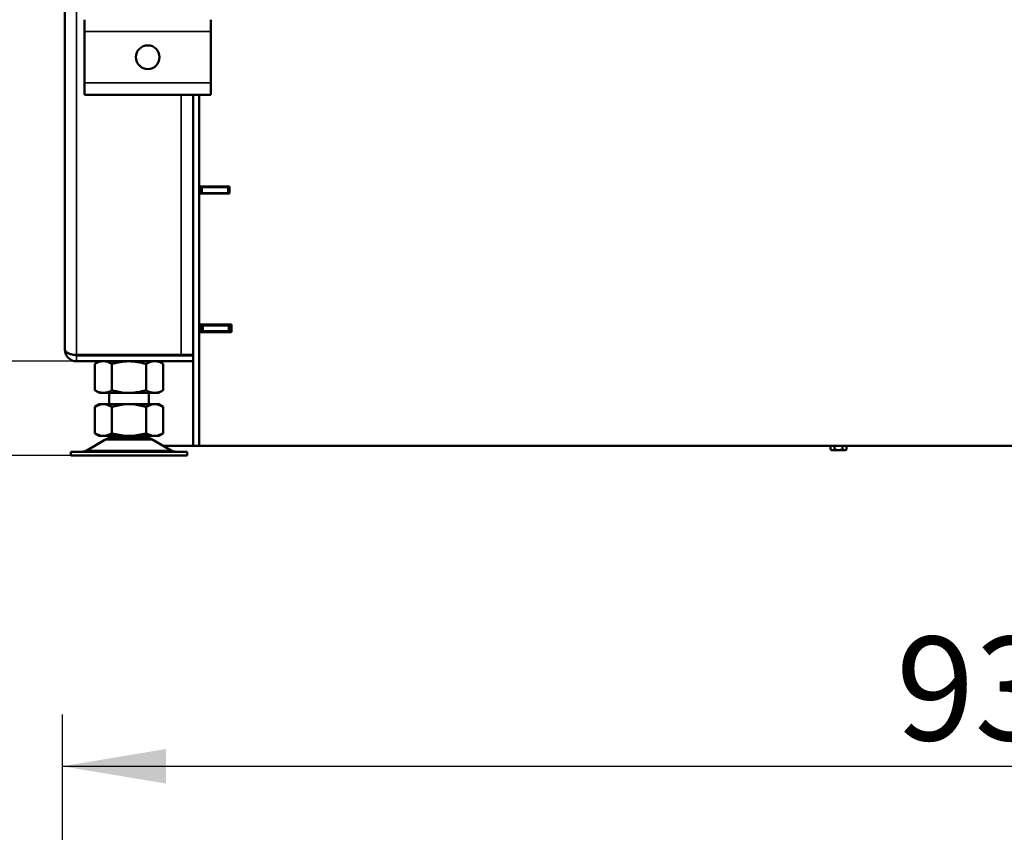
# Model space of a CAD drawing. Units: millimetres. Extents: x -420 to 1211, y -24 to 1188.
# Drawn here: x -342 to -292, y 101 to 142 of the extents above; entities that cross this region are included whole.
import ezdxf
from ezdxf.enums import TextEntityAlignment as Align

# ---------------------------------------------------------------- set-up
doc = ezdxf.new("R2010")
doc.units = ezdxf.units.MM
for name, color, linetype in [('Default', 7, 'Continuous'), ('H07-011-0', 7, 'Continuous'), ('H32-205R-1', 7, 'Continuous'), ('H32-206-1', 7, 'Continuous'), ('H32-207-0', 7, 'Continuous'), ('H32-208-0', 7, 'Continuous'), ('H32-210-1', 7, 'Continuous'), ('H32-213R-0', 7, 'Continuous'), ('HT-473-0', 7, 'Continuous'), ('HZ-089-1', 7, 'Continuous'), ('NUT_DIN_934_1987', 7, 'Continuous'), ('SCREW_DIN_ISO_10', 7, 'Continuous')]:
    doc.layers.add(name, color=color, linetype=linetype)
doc.styles.add('SEACAD_Arial', font='arial.ttf')
doc.dimstyles.new('ISO', dxfattribs={"dimtxt": 5.25, "dimasz": 5.25, "dimexe": 2.625, "dimexo": 0, "dimgap": 1.3125, "dimtad": 1, "dimlfac": 10, "dimtxsty": 'SEACAD_Arial', "dimblk1": '_SE_FILLED', "dimblk2": '_SE_FILLED', "dimsah": 1, "dimcen": 2.625, "dimadec": 0, "dimazin": 0, "dimtfac": 0.5, "dimtdec": 3, "dimtmove": 0, "dimatfit": 3, "dimfxl": 0, "dimarcsym": 0})

# ---------------------------------------------------------------- blocks, each defined once
blk = doc.blocks.new('SE89')
at = {"layer": 'H07-011-0', "color": 7, "linetype": 'Continuous', "lineweight": 50}
for p, q in [((-338.488, 141.75), (-338.488, 142.35)), ((-332.088, 142.35), (-332.088, 141.75)), ((-338.488, 139.15), (-338.488, 141.75)), ((-332.088, 139.15), (-332.088, 141.75)), ((-338.488, 138.55), (-338.488, 139.15)), ((-332.088, 139.15), (-332.088, 138.55)), ((-338.488, 138.55), (-332.088, 138.55))]:
    blk.add_line(p, q, dxfattribs=at)
at = {"layer": 'H07-011-0', "color": 7, "linetype": 'Continuous', "lineweight": 35}
for p, q in [((-338.488, 141.75), (-332.088, 141.75)), ((-338.488, 139.15), (-332.088, 139.15))]:
    blk.add_line(p, q, dxfattribs=at)
at = {"layer": 'H07-011-0', "color": 7, "linetype": 'Continuous', "lineweight": 50}
blk.add_circle((-335.288, 140.45), 0.6, dxfattribs=at)
at = {"layer": 'H32-205R-1', "color": 7, "linetype": 'Continuous', "lineweight": 50}
for p, q in [((-332.988, 138.55), (-332.988, 125.35)), ((-332.688, 133.895), (-332.688, 133.545)), ((-332.688, 126.92), (-332.688, 126.52)), ((-332.988, 125.05), (-332.988, 120.77)), ((-332.688, 120.77), (-332.988, 120.77))]:
    blk.add_line(p, q, dxfattribs=at)
at = {"layer": 'H32-206-1', "color": 7, "linetype": 'Continuous', "lineweight": 50}
for p, q in [((-332.638, 133.87), (-332.688, 133.87)), ((-332.638, 133.57), (-332.638, 133.87)), ((-332.638, 133.87), (-332.538, 133.87)), ((-332.638, 133.57), (-332.638, 133.87)), ((-331.238, 133.87), (-332.538, 133.87)), ((-331.238, 133.87), (-331.138, 133.87)), ((-332.638, 133.57), (-332.688, 133.57)), ((-332.538, 133.57), (-332.638, 133.57)), ((-331.238, 133.57), (-332.538, 133.57)), ((-331.138, 133.57), (-331.238, 133.57))]:
    blk.add_line(p, q, dxfattribs=at)
at = {"layer": 'H32-206-1', "color": 7, "linetype": 'Continuous', "lineweight": 35}
for p, q in [((-332.538, 133.87), (-332.538, 133.57)), ((-331.238, 133.57), (-331.238, 133.87))]:
    blk.add_line(p, q, dxfattribs=at)
at = {"layer": 'H32-207-0', "color": 7, "linetype": 'Continuous', "lineweight": 50}
for p, q in [((-332.688, 138.55), (-332.688, 133.895)), ((-332.688, 133.895), (-331.138, 133.895)), ((-331.138, 133.895), (-331.138, 133.545)), ((-332.688, 133.545), (-332.688, 126.92)), ((-331.138, 133.545), (-332.688, 133.545)), ((-332.688, 126.92), (-331.038, 126.92)), ((-331.038, 126.92), (-331.038, 126.52)), ((-332.688, 126.52), (-332.688, 120.77)), ((-331.038, 126.52), (-332.688, 126.52)), ((-252.888, 120.77), (-332.688, 120.77))]:
    blk.add_line(p, q, dxfattribs=at)
at = {"layer": 'H32-208-0', "color": 7, "linetype": 'Continuous', "lineweight": 50}
blk.add_line((-331.538, 126.57), (-331.538, 126.52), dxfattribs=at)
at = {"layer": 'H32-210-1', "color": 7, "linetype": 'Continuous', "lineweight": 50}
for p, q in [((-332.588, 126.92), (-332.588, 126.87)), ((-332.588, 126.87), (-332.488, 126.87)), ((-332.588, 126.57), (-332.588, 126.87)), ((-331.188, 126.87), (-332.488, 126.87)), ((-331.188, 126.87), (-331.088, 126.87)), ((-331.088, 126.87), (-331.048, 126.87)), ((-331.088, 126.57), (-331.088, 126.87)), ((-331.088, 126.87), (-331.088, 126.57)), ((-331.048, 126.87), (-331.038, 126.87)), ((-331.048, 126.87), (-331.048, 126.52)), ((-332.488, 126.57), (-332.588, 126.57)), ((-331.188, 126.57), (-332.488, 126.57)), ((-331.088, 126.57), (-331.188, 126.57)), ((-331.088, 126.57), (-331.048, 126.57))]:
    blk.add_line(p, q, dxfattribs=at)
at = {"layer": 'H32-210-1', "color": 7, "linetype": 'Continuous', "lineweight": 35}
for p, q in [((-332.488, 126.87), (-332.488, 126.57)), ((-331.188, 126.57), (-331.188, 126.87))]:
    blk.add_line(p, q, dxfattribs=at)
at = {"layer": 'H32-213R-0', "color": 7, "linetype": 'Continuous', "lineweight": 35}
for p, q in [((-338.888, 206.643), (-338.888, 125.37)), ((-333.588, 138.55), (-333.588, 125.37)), ((-338.888, 125.05), (-338.888, 125.35))]:
    blk.add_line(p, q, dxfattribs=at)
at = {"layer": 'H32-213R-0', "color": 7, "linetype": 'Continuous', "lineweight": 50}
for p, q in [((-339.488, 206.297), (-339.488, 125.65)), ((-338.888, 125.37), (-333.588, 125.37)), ((-338.888, 125.35), (-332.988, 125.35)), ((-333.888, 125.37), (-333.888, 125.35)), ((-333.588, 125.37), (-332.988, 125.37)), ((-332.988, 125.05), (-332.988, 125.35)), ((-338.888, 125.05), (-332.988, 125.05)), ((-334.499, 120.77), (-332.988, 120.77))]:
    blk.add_line(p, q, dxfattribs=at)
for radius, start in [(0.6, 180), (0.3, 245.6491)]:
    blk.add_arc((-338.888, 125.65), radius, start, 270, dxfattribs=at)
blk.add_rational_spline([(-339.488, 125.65), (-339.488, 125.661), (-339.488, 125.658), (-339.487, 125.652), (-339.468, 125.485), (-339.224, 125.37), (-338.888, 125.37)], [1, 0.999712027944, 0.999712027944, 1, 0.818388464984, 0.818388464984, 1], degree=3, knots=[0, 0, 0, 0, 0.5, 0.5, 0.5, 1, 1, 1, 1], dxfattribs=at)
at = {"layer": 'HT-473-0', "color": 7, "linetype": 'Continuous', "lineweight": 50}
blk.add_line((-331.788, 133.895), (-331.788, 133.87), dxfattribs=at)
at = {"layer": 'HZ-089-1', "color": 7, "linetype": 'Continuous', "lineweight": 50}
for p, q in [((-337.238, 123.45), (-337.238, 122.87)), ((-335.238, 122.87), (-335.238, 123.45)), ((-337.644, 122.87), (-337.971, 122.744)), ((-337.753, 122.87), (-337.971, 122.744)), ((-337.971, 121.395), (-337.971, 122.744)), ((-337.971, 122.744), (-337.971, 122.744)), ((-337.753, 122.87), (-337.644, 122.87)), ((-337.644, 122.87), (-337.431, 122.87)), ((-337.431, 122.87), (-336.451, 122.87)), ((-337.104, 122.744), (-337.431, 122.87)), ((-336.451, 122.87), (-337.104, 122.744)), ((-337.104, 121.395), (-337.104, 122.744)), ((-336.451, 122.87), (-336.026, 122.87)), ((-335.372, 122.744), (-336.026, 122.87)), ((-336.026, 122.87), (-335.046, 122.87)), ((-335.046, 122.87), (-335.372, 122.744)), ((-335.372, 121.395), (-335.372, 122.744)), ((-335.046, 122.87), (-334.833, 122.87)), ((-334.506, 122.744), (-334.833, 122.87)), ((-334.723, 122.87), (-334.833, 122.87)), ((-334.506, 122.744), (-334.723, 122.87)), ((-334.506, 121.395), (-334.506, 122.744)), ((-337.644, 121.27), (-337.971, 121.395)), ((-337.971, 121.395), (-337.753, 121.27)), ((-337.753, 121.27), (-337.644, 121.27)), ((-337.644, 121.27), (-337.431, 121.27)), ((-337.104, 121.395), (-337.431, 121.27)), ((-337.431, 121.27), (-336.451, 121.27)), ((-337.238, 121.27), (-337.238, 121.17)), ((-336.451, 121.27), (-337.104, 121.395)), ((-336.451, 121.27), (-336.026, 121.27)), ((-335.372, 121.395), (-336.026, 121.27)), ((-336.026, 121.27), (-335.046, 121.27)), ((-335.046, 121.27), (-335.372, 121.395)), ((-335.238, 121.17), (-335.238, 121.27)), ((-335.046, 121.27), (-334.833, 121.27)), ((-334.506, 121.395), (-334.833, 121.27)), ((-334.833, 121.27), (-334.723, 121.27)), ((-334.723, 121.27), (-334.506, 121.395)), ((-337.456, 121.074), (-338.376, 120.538)), ((-337.238, 121.17), (-335.238, 121.17)), ((-334.101, 120.538), (-335.021, 121.074)), ((-333.288, 120.47), (-339.188, 120.47)), ((-339.188, 120.47), (-339.188, 120.27)), ((-339.188, 120.27), (-333.288, 120.27)), ((-333.288, 120.27), (-333.288, 120.47))]:
    blk.add_line(p, q, dxfattribs=at)
at = {"layer": 'HZ-089-1', "color": 7, "linetype": 'Continuous', "lineweight": 35}
for p, q in [((-337.456, 121.074), (-335.021, 121.074)), ((-335.042, 121.086), (-337.435, 121.086)), ((-338.376, 120.538), (-334.101, 120.538))]:
    blk.add_line(p, q, dxfattribs=at)
at = {"layer": 'HZ-089-1', "color": 7, "linetype": 'Continuous', "lineweight": 50}
for centre, radius, start, end in [((-337.103, 120.47), 0.7, 118.3093, 120.2564), ((-337.103, 120.47), 0.7, 90, 118.3093), ((-335.374, 120.47), 0.7, 61.6907, 90), ((-335.374, 120.47), 0.7, 59.7436, 61.6907), ((-338.628, 120.97), 0.5, 270, 300.2564), ((-333.849, 120.97), 0.5, 239.7436, 270)]:
    blk.add_arc(centre, radius, start, end, dxfattribs=at)
at = {"layer": 'NUT_DIN_934_1987', "color": 7, "linetype": 'Continuous', "lineweight": 50}
for p, q in [((-337.737, 125.05), (-337.971, 124.915)), ((-337.971, 124.915), (-337.971, 123.584)), ((-337.104, 124.915), (-337.104, 123.584)), ((-335.372, 124.915), (-335.372, 123.584)), ((-334.506, 124.915), (-334.74, 125.05)), ((-334.506, 124.915), (-334.506, 123.584)), ((-337.971, 123.584), (-337.737, 123.45)), ((-334.74, 123.45), (-337.737, 123.45)), ((-334.74, 123.45), (-334.506, 123.584))]:
    blk.add_line(p, q, dxfattribs=at)
for centre, start, end in [((-337.538, 124.272), 56.0412, 123.9588), ((-334.939, 124.272), 56.0412, 123.9588), ((-337.538, 124.227), 236.0412, 303.9588), ((-334.939, 124.227), 236.0412, 303.9588)]:
    blk.add_arc(centre, 0.775, start, end, dxfattribs=at)
for points in [[(-335.372, 124.915), (-335.512, 124.955), (-335.654, 124.989), (-335.871, 125.024), (-335.944, 125.034), (-336.092, 125.046), (-336.165, 125.049), (-336.385, 125.049), (-336.53, 125.036), (-336.747, 125.001), (-336.819, 124.987), (-336.963, 124.954), (-337.034, 124.935), (-337.104, 124.915)], [(-335.372, 123.584), (-335.512, 123.544), (-335.654, 123.51), (-335.871, 123.475), (-335.944, 123.466), (-336.092, 123.454), (-336.165, 123.45), (-336.385, 123.45), (-336.53, 123.463), (-336.747, 123.498), (-336.819, 123.512), (-336.963, 123.545), (-337.034, 123.564), (-337.104, 123.584)]]:
    blk.add_open_spline(points, degree=3, knots=[0, 0, 0, 0, 0.25, 0.25, 0.375, 0.375, 0.5, 0.5, 0.75, 0.75, 0.875, 0.875, 1, 1, 1, 1], dxfattribs=at)
at = {"layer": 'SCREW_DIN_ISO_10', "color": 7, "linetype": 'Continuous', "lineweight": 50}
for p, q in [((-300.693, 120.581), (-300.693, 120.77)), ((-300.491, 120.581), (-300.491, 120.77)), ((-300.086, 120.581), (-300.086, 120.77)), ((-299.884, 120.581), (-299.884, 120.77)), ((-300.693, 120.581), (-300.592, 120.55)), ((-300.693, 120.581), (-300.638, 120.55)), ((-300.592, 120.55), (-300.638, 120.55)), ((-300.592, 120.55), (-300.288, 120.55)), ((-300.288, 120.55), (-299.985, 120.55)), ((-300.086, 120.581), (-299.985, 120.55)), ((-299.938, 120.55), (-299.985, 120.55)), ((-299.938, 120.55), (-299.884, 120.581))]:
    blk.add_line(p, q, dxfattribs=at)
for centre in [(-300.599, 120.751), (-299.992, 120.751)]:
    blk.add_arc(centre, 0.202, 272.0076, 302.3766, dxfattribs=at)
for points in [[(-300.491, 120.581), (-300.458, 120.572), (-300.425, 120.564), (-300.357, 120.553), (-300.323, 120.55), (-300.288, 120.55)], [(-300.288, 120.55), (-300.254, 120.55), (-300.22, 120.553), (-300.153, 120.564), (-300.119, 120.571), (-300.086, 120.581)]]:
    blk.add_open_spline(points, degree=3, knots=[0, 0, 0, 0, 0.5, 0.5, 1, 1, 1, 1], dxfattribs=at)
blk = doc.blocks.new('DMBLK407')
at = {"layer": 'Default', "linetype": 'Continuous', "lineweight": 25}
for points in [[(-349.494, 130.3), (-348.619, 125.05), (-347.744, 130.3)], [(-349.494, 115.02), (-347.744, 115.02), (-348.619, 120.27)]]:
    blk.add_hatch(color=7, dxfattribs=at).paths.add_polyline_path(points)
at = {"layer": 'Default', "color": 7, "linetype": 'Continuous', "lineweight": 25}
for p, q in [((-348.619, 109.77), (-348.619, 153.871)), ((-338.888, 125.05), (-351.244, 125.05)), ((-339.188, 120.27), (-351.244, 120.27))]:
    blk.add_line(p, q, dxfattribs=at)
at = {"layer": 'Default', "color": 7, "linetype": 'Continuous', "lineweight": 25, "style": 'SEACAD_Arial'}
for s, p in [('- 110', (-355.181, 139.505)), ('50', (-355.181, 131.845))]:
    blk.add_text(s, height=5.25, rotation=90, dxfattribs=at).set_placement(p, align=Align.TOP_LEFT)
blk = doc.blocks.new('_SE_FILLED')
at = {"color": 0}
blk.add_line((0, 0), (-1, 0), dxfattribs=at)
blk.add_solid([(0, 0), (-1, -0.1665), (-1, 0.1665), (0, 0)], dxfattribs=at)
blk = doc.blocks.new('DMBLK408')
at = {"layer": 'Default', "linetype": 'Continuous', "lineweight": 25}
for points in [[(-361.382, 254.42), (-359.632, 254.42), (-360.507, 259.67)], [(-361.382, 125.52), (-360.507, 120.27), (-359.632, 125.52)]]:
    blk.add_hatch(color=7, dxfattribs=at).paths.add_polyline_path(points)
at = {"layer": 'Default', "color": 7, "linetype": 'Continuous', "lineweight": 25}
for p, q in [((-292.788, 259.67), (-363.132, 259.67)), ((-360.507, 120.27), (-360.507, 259.67)), ((-339.188, 120.27), (-363.132, 120.27))]:
    blk.add_line(p, q, dxfattribs=at)
at = {"layer": 'Default', "color": 7, "linetype": 'Continuous', "lineweight": 25, "style": 'SEACAD_Arial'}
blk.add_text('1394', height=5.25, rotation=90, dxfattribs=at).set_placement((-367.069, 184.362), align=Align.TOP_LEFT)
blk = doc.blocks.new('DMBLK417')
at = {"layer": 'Default', "linetype": 'Continuous', "lineweight": 25}
for points in [[(-334.357, 105.413), (-339.607, 104.538), (-334.357, 103.663)], [(-251.22, 105.413), (-251.22, 103.663), (-245.97, 104.538)]]:
    blk.add_hatch(color=7, dxfattribs=at).paths.add_polyline_path(points)
at = {"layer": 'Default', "color": 7, "linetype": 'Continuous', "lineweight": 25}
for p, q in [((-339.607, 65.738), (-339.607, 107.163)), ((-245.97, 62.563), (-245.97, 107.163)), ((-339.607, 104.538), (-245.97, 104.538))]:
    blk.add_line(p, q, dxfattribs=at)
at = {"layer": 'Default', "color": 7, "linetype": 'Continuous', "lineweight": 25, "style": 'SEACAD_Arial'}
blk.add_text('936', height=5.25, dxfattribs=at).set_placement((-297.382, 111.1), align=Align.TOP_LEFT)

msp = doc.modelspace()

# ---------------------------------------------------------------- block references
at = {"layer": 'Default'}
msp.add_blockref('SE89', (0, 0), dxfattribs=at)

# ---------------------------------------------------------------- dimensions: what is measured, and where the dimension line sits
at = {"layer": 'Default', "color": 7, "linetype": 'Continuous', "lineweight": 25}
for base, p1, p2, text, override, picture, middle in [((-360.5065, 259.6697), (-333.2885, 120.2697), (-292.7885, 259.6697), '\\A1;<>', {"dimdec": 0}, 'DMBLK408', (-360.5065, 189.9697)), ((-348.6189, 125.0497), (-339.1885, 120.2697), (-338.8885, 125.0497), '\\A1;<> - 110', {"dimdec": 0, "dimrnd": 10, "dimtdec": 4}, 'DMBLK407', (-348.6189, 130.0074))]:
    dim = msp.add_linear_dim(base=base, p1=p1, p2=p2, angle=90, text=text, dimstyle='ISO', override=override, dxfattribs=at)
    dim.commit()
    dim.dimension.update_dxf_attribs({"geometry": picture, "text_midpoint": middle, "dimtype": 160})
dim = msp.add_linear_dim(base=(-245.9701, 104.538), p1=(-339.6068, 59.3883), p2=(-245.9701, 62.5633), text='\\A1;<>', dimstyle='ISO', override={"dimdec": 0}, dxfattribs=at)
dim.commit()
dim.dimension.update_dxf_attribs({"geometry": 'DMBLK417', "text_midpoint": (-292.7885, 104.538), "dimtype": 160})

doc.saveas('drawing.dxf')
